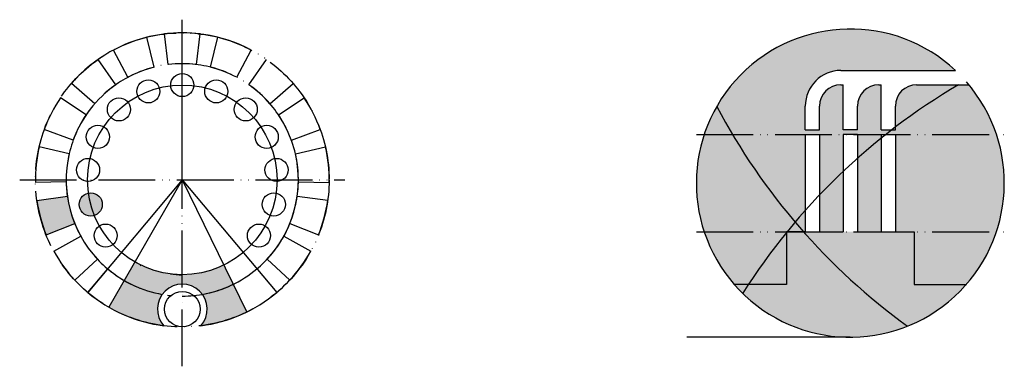
# Model space of a CAD drawing. Units: millimetres. Extents: x 505 to 3309, y 1412 to 1676.
# Drawn here: x 505 to 921, y 1479 to 1626 of the extents above; entities that cross this region are included whole.
import ezdxf

# ---------------------------------------------------------------- set-up
doc = ezdxf.new("R2010")
doc.units = ezdxf.units.MM
doc.linetypes.add('ACAD_ISO05W100', pattern=[33, 24, -3, 0, -3, 0, -3])
doc.layers.get('0').update_dxf_attribs({"lineweight": 30})
doc.layers.add('图层1', color=10, linetype='ACAD_ISO05W100', lineweight=25)

msp = doc.modelspace()

# ---------------------------------------------------------------- hatches: boundary and pattern name
h = msp.add_hatch(color=2)
h.dxf.hatch_style = 1
h.paths.add_polyline_path([(794.062, 1577.235), (917.427, 1577.235, 0.0931772), (905.772, 1598.235), (883.745, 1598.235, 0.4142136), (874.745, 1589.235), (874.745, 1579.235), (868.745, 1579.235), (868.745, 1598.235), (867.745, 1598.235, 0.4142136), (858.745, 1589.235), (858.745, 1579.235), (852.745, 1579.235), (852.745, 1598.235), (851.745, 1598.235, 0.4142136), (842.745, 1589.235), (842.745, 1579.235), (836.745, 1579.235), (836.745, 1589.235, -0.4142136), (851.745, 1604.235), (900.115, 1604.235, 0.5467189)])
h.paths.add_polyline_path([(836.745, 1577.235), (794.062, 1577.235, 0.1618217), (794.062, 1536.235), (836.745, 1536.235)])
h.paths.add_polyline_path([(852.745, 1577.235), (842.745, 1577.235), (842.745, 1536.235), (852.745, 1536.235)])
h.paths.add_polyline_path([(868.745, 1577.235), (858.745, 1577.235), (858.745, 1536.235), (868.745, 1536.235)])
h.paths.add_polyline_path([(917.427, 1577.235), (874.745, 1577.235), (874.745, 1536.235), (882.745, 1536.235), (917.427, 1536.235, 0.1618217)])
h.paths.add_polyline_path([(917.427, 1536.235), (882.745, 1536.235), (882.745, 1514.027), (904.745, 1514.027, 0.0993343)])
h.paths.add_polyline_path([(828.745, 1536.235), (794.062, 1536.235, 0.0993343), (806.745, 1514.027), (828.745, 1514.027)])
h = msp.add_hatch(color=1)
h.dxf.hatch_style = 1
h.paths.add_polyline_path([(525.219, 1551.26), (512.346, 1549.448, 0.0611626), (516.26, 1534.852), (528.313, 1539.724, -0.0611626)])
h.paths.add_polyline_path([(534.131, 1552.514, 0.3565444), (530.229, 1547.737, 0.5122415), (536.65, 1543.114, -0.061051)])
h.paths.add_polyline_path([(534.131, 1552.514, 0.061051), (536.65, 1543.114, 0.3225401), (539.979, 1547.737, 0.4743344)])
h = msp.add_hatch(color=0)
h.dxf.hatch_style = 1
h.paths.add_polyline_path([(882.745, 1536.235), (874.745, 1536.235), (828.745, 1536.235), (828.745, 1514.027), (806.745, 1514.027, 0.4549324), (904.745, 1514.027), (882.745, 1514.027)])
h = msp.add_hatch(color=256)
h.dxf.hatch_style = 1
h.paths.add_polyline_path([(573.741, 1518.09, -0.0316357), (568.694, 1518.41, -0.0994896), (553.756, 1523.44), (549.259, 1515.644, 0.0876878), (565.291, 1509.824, -0.2381384), (573.741, 1514.09)])
h.paths.add_polyline_path([(591.291, 1522.146, -0.1140483), (573.741, 1518.09), (573.741, 1514.09, -0.2381384), (582.19, 1509.824, 0.070349), (595.24, 1514.059)])
h.paths.add_polyline_path([(595.24, 1514.059, -0.070349), (582.19, 1509.824, -0.3554182), (581.563, 1496.586, 0.0821163), (600.944, 1502.377)])
h.paths.add_polyline_path([(565.291, 1509.824, -0.0876878), (549.259, 1515.644), (542.764, 1504.383, 0.0994896), (565.918, 1496.586, -0.3554182)])

# ---------------------------------------------------------------- linework, layer by layer
for p, q in [((561.886, 1605.635), (558.741, 1618.249)), ((567.769, 1606.725), (566.185, 1619.628)), ((579.712, 1606.725), (581.296, 1619.628)), ((585.605, 1605.632), (588.753, 1618.245)), ((550.736, 1601.355), (544.633, 1612.833)), ((596.745, 1601.355), (602.848, 1612.833)), ((545.635, 1598.229), (538.179, 1608.878)), ((601.846, 1598.229), (609.302, 1608.878)), ((851.745, 1604.235), (900.115, 1604.235)), ((536.76, 1590.237), (526.949, 1598.766)), ((568.908, 1597.449), (568.866, 1597.792)), ((578.573, 1597.449), (578.615, 1597.792)), ((610.721, 1590.237), (620.527, 1598.761)), ((851.745, 1598.235), (852.745, 1598.235)), ((852.745, 1579.235), (852.745, 1598.235)), ((867.745, 1598.235), (868.745, 1598.235)), ((868.745, 1579.235), (868.745, 1598.235)), ((883.745, 1598.235), (905.772, 1598.235)), ((533.118, 1585.491), (522.34, 1592.76)), ((555.124, 1593.103), (554.962, 1593.408)), ((592.357, 1593.103), (592.519, 1593.408)), ((614.363, 1585.491), (625.141, 1592.76)), ((550.995, 1590.574), (550.797, 1590.856)), ((836.745, 1579.235), (836.745, 1589.235)), ((842.745, 1579.235), (842.745, 1589.235)), ((858.745, 1579.235), (858.745, 1589.235)), ((874.745, 1579.235), (874.745, 1589.235)), ((543.813, 1584.106), (543.552, 1584.333)), ((540.865, 1580.265), (540.579, 1580.458)), ((527.696, 1574.849), (515.48, 1579.295)), ((619.785, 1574.849), (632.001, 1579.295)), ((836.745, 1579.235), (842.745, 1579.235)), ((836.745, 1577.235), (836.745, 1536.235)), ((836.745, 1577.235), (842.745, 1577.235)), ((842.745, 1577.235), (842.745, 1536.235)), ((858.745, 1579.235), (852.745, 1579.235)), ((852.745, 1577.235), (852.745, 1536.235)), ((858.745, 1577.235), (852.745, 1577.235)), ((858.745, 1577.235), (858.745, 1536.235)), ((868.745, 1579.235), (874.745, 1579.235)), ((868.745, 1577.235), (868.745, 1536.235)), ((868.745, 1577.235), (874.745, 1577.235)), ((874.745, 1577.235), (874.745, 1536.235)), ((525.996, 1569.113), (513.33, 1572.037)), ((536.477, 1571.653), (536.153, 1571.771)), ((621.485, 1569.113), (634.151, 1572.037)), ((535.102, 1567.011), (534.766, 1567.088)), ((524.748, 1557.235), (511.75, 1557.008)), ((534.092, 1557.398), (533.747, 1557.392)), ((573.741, 1558.09), (533.877, 1510.604)), ((573.741, 1558.09), (542.764, 1504.383)), ((573.741, 1558.09), (613.604, 1510.604)), ((573.741, 1558.09), (600.944, 1502.377)), ((622.733, 1557.246), (635.731, 1557.022)), ((512.346, 1549.448), (525.219, 1551.26)), ((622.265, 1551.282), (635.139, 1549.475)), ((516.26, 1534.852), (528.313, 1539.724)), ((619.177, 1539.745), (631.231, 1534.877)), ((519.521, 1528.02), (530.889, 1534.325)), ((616.602, 1534.344), (627.974, 1528.044)), ((836.745, 1536.235), (828.745, 1536.235)), ((828.745, 1536.235), (828.745, 1514.027)), ((842.745, 1536.235), (852.745, 1536.235)), ((858.745, 1536.235), (868.745, 1536.235)), ((874.745, 1536.235), (882.745, 1536.235)), ((882.745, 1536.235), (882.745, 1514.027)), ((528.406, 1515.796), (537.912, 1524.664)), ((556.198, 1522.142), (555.993, 1521.812)), ((609.584, 1524.68), (619.094, 1515.816)), ((533.898, 1510.587), (542.252, 1520.547)), ((828.745, 1514.027), (806.745, 1514.027)), ((882.745, 1514.027), (904.745, 1514.027)), ((855.745, 1491.735), (786.769, 1491.735))]:
    msp.add_line(p, q)
for centre, radius in [((559.406, 1595.433), 4.875), ((573.741, 1598.09), 4.875), ((588.075, 1595.433), 4.875), ((573.741, 1558.09), 40), ((546.975, 1587.816), 4.875), ((600.506, 1587.816), 4.875), ((538.1, 1576.25), 4.875), ((609.381, 1576.25), 4.875), ((533.96, 1562.271), 4.875), ((613.521, 1562.271), 4.875), ((535.104, 1547.737), 4.875), ((612.378, 1547.737), 4.875), ((541.38, 1534.579), 4.875), ((606.101, 1534.579), 4.875), ((573.741, 1503.59), 7.5)]:
    msp.add_circle(centre, radius)
for centre, radius, start, end in [((855.745, 1556.735), 65, 46.95092, 41.07535), ((573.741, 1558.09), 62, 62, 139), ((573.741, 1558.09), 62, 62, 139), ((573.741, 1558.09), 62, 104, 118), ((573.741, 1558.09), 62, 83, 97), ((573.741, 1558.09), 62, 83, 97), ((573.741, 1558.09), 49, 104, 118), ((573.741, 1558.09), 49, 104, 118), ((573.741, 1558.09), 49, 83, 97), ((573.741, 1558.09), 49, 83, 97), ((573.741, 1558.09), 49, 83, 97), ((573.741, 1558.09), 49, 62, 75.98725), ((573.741, 1558.09), 62, 132, 139), ((851.745, 1589.235), 15, 90, 180), ((573.741, 1558.09), 49, 125, 160), ((573.741, 1558.09), 49, 41, 55), ((1038.147, 1365.38), 270, 120.41016, 147.54941), ((851.745, 1589.235), 9, 90, 180), ((867.745, 1589.235), 9, 90, 180), ((883.745, 1589.235), 9, 90, 180), ((573.741, 1558.09), 62, 146, 160), ((573.741, 1558.09), 62, 146, 160), ((573.741, 1558.09), 62, 146, 160), ((573.741, 1558.09), 62, 20, 34), ((573.741, 1558.09), 62, 20, 34), ((1038.147, 1715.144), 270, 207.82912, 234.11691), ((573.741, 1558.09), 49, 317.01275, 34), ((573.741, 1558.09), 62, 167, 181), ((573.741, 1558.09), 62, 167, 181), ((573.741, 1558.09), 62, 167, 181), ((573.741, 1558.09), 62, 359.01275, 13), ((573.741, 1558.09), 62, 359.01275, 13), ((573.741, 1558.09), 49, 167, 223.01275), ((573.741, 1558.09), 62, 180, 181), ((573.741, 1558.09), 49, 317.01275, 0), ((573.741, 1558.09), 62, 359.01275, 0), ((573.741, 1558.09), 62, 359.01275, 0), ((573.741, 1558.09), 62, 188.01275, 202.01275), ((573.741, 1558.09), 62, 338.01275, 352.01275), ((573.741, 1558.09), 62, 338.01275, 352.01275), ((573.741, 1558.09), 62, 338.01275, 352.01275), ((573.741, 1558.09), 62, 338.01275, 352.01275), ((573.741, 1558.09), 62, 209.01275, 223.01275), ((573.741, 1558.09), 62, 317.01275, 331.01275), ((573.741, 1558.09), 62, 317.01275, 331.01275), ((573.741, 1558.09), 62, 317.01275, 331.01275), ((573.741, 1558.09), 62, 317.01275, 331.01275), ((573.741, 1558.09), 49, 229.98725, 260.07078), ((573.741, 1558.09), 40, 262.75205, 270), ((573.741, 1558.09), 49, 279.92922, 310.01275), ((573.741, 1558.09), 49, 279.92922, 310.01275), ((573.741, 1503.59), 10.5, 318.15609, 221.84391), ((573.741, 1558.09), 62, 229.98725, 262.75205), ((573.741, 1558.09), 49, 262.75205, 264.34426), ((573.741, 1558.09), 62, 277.24795, 310.01275), ((573.741, 1558.09), 62, 277.24795, 310.01275), ((573.741, 1558.09), 62, 277.24795, 310.01275), ((573.741, 1558.09), 62, 277.24795, 310.01275)]:
    msp.add_arc(centre, radius, start, end)
at = {"layer": '图层1'}
for p, q in [((573.741, 1479.484), (573.741, 1625.643)), ((561.886, 1605.635), (558.741, 1618.249)), ((573.741, 1558.09), (573.741, 1620.09)), ((790.745, 1577.235), (920.745, 1577.235)), ((505.095, 1558.09), (642.387, 1558.09)), ((790.745, 1536.235), (920.745, 1536.235))]:
    msp.add_line(p, q, dxfattribs=at)
msp.add_circle((573.741, 1558.09), 62, dxfattribs=at)
msp.add_arc((573.741, 1558.09), 49, 270, 260.07078, dxfattribs=at)

doc.saveas('drawing.dxf')
